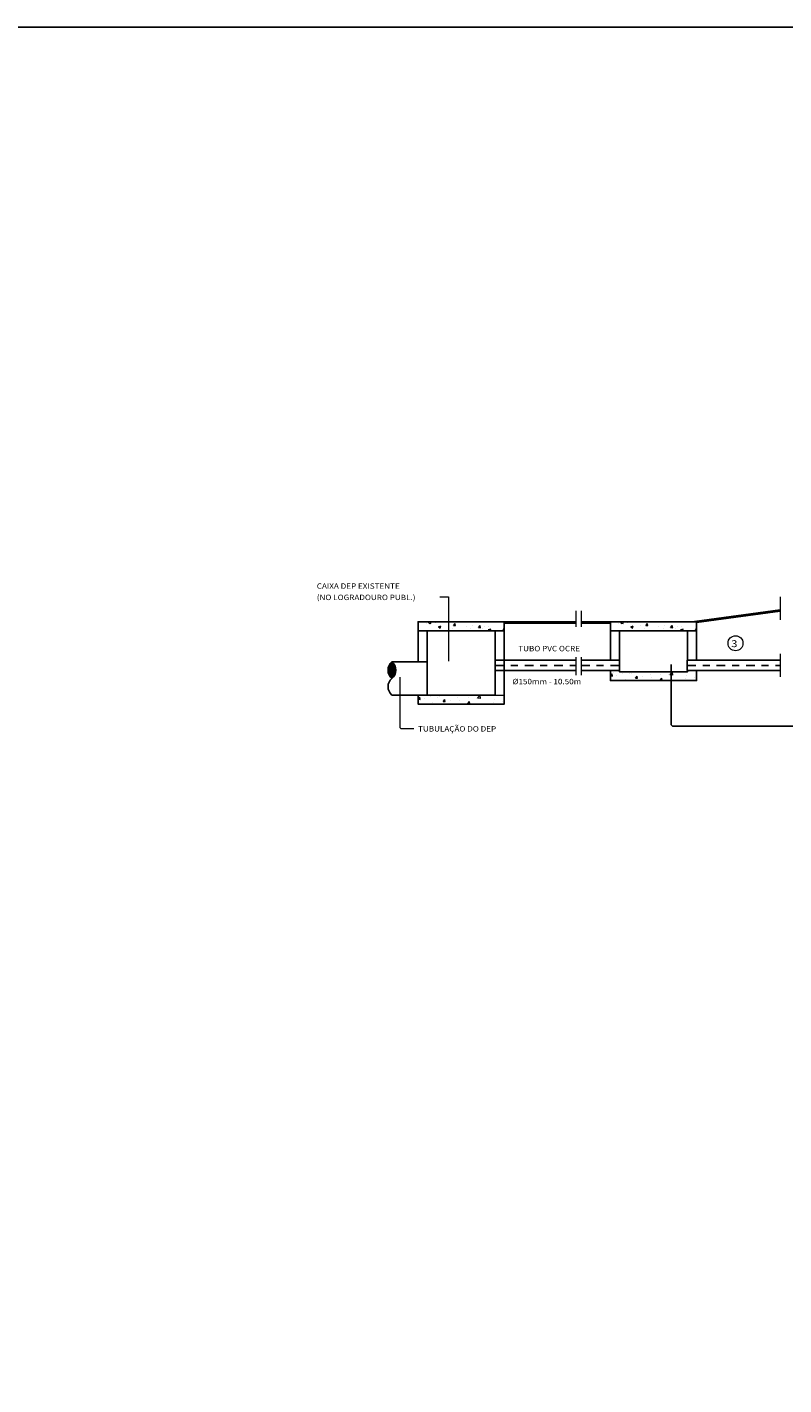
# Model space of a CAD drawing. Units: millimetres. Extents: x -210 to 204, y -172 to 105.
# Drawn here: x -153 to -142, y 24 to 44 of the extents above; entities that cross this region are included whole.
import ezdxf

# ---------------------------------------------------------------- set-up
doc = ezdxf.new("R2010")
doc.units = ezdxf.units.MM
doc.header["$MEASUREMENT"] = 0
doc.linetypes.add('CENTER', pattern=[2, 1.25, -0.25, 0.25, -0.25])
doc.layers.get('0').update_dxf_attribs({"linetype": 'CONTINUOUS'})
doc.layers.add('0.1', color=1, linetype='CONTINUOUS', lineweight=9)
for name, color, linetype in [('A-ESQUADRIA', 3, 'CONTINUOUS'), ('A-TEXTO-R60', 2, 'CONTINUOUS'), ('AA-ESPECIFICAÇÕES', 2, 'CONTINUOUS'), ('HACH', 7, 'CONTINUOUS'), ('SANC_TEXTO', 7, 'CONTINUOUS'), ('TEXT-25', 10, 'CONTINUOUS'), ('TUB', 7, 'CONTINUOUS')]:
    doc.layers.add(name, color=color, linetype=linetype)
doc.layers.add('VIEW', color=255, linetype='CONTINUOUS', plot=False)
doc.styles.add('FLAVIO-1', font='romans.shx', dxfattribs={"width": 1.1})
pattern_1 = [(50, (-1301.44474, -86.037), (0.35863009, -0.03137607), [0.0375, -0.4125]), (355, (-1301.44474, -86.037), (-0.06937567, 0.37609607), [0.03, -0.33]), (100.4514, (-1301.41486, -86.0396), (0.28925469, 0.34471977), [0.0318701, -0.35057106]), (46.1842, (-1301.44474, -85.937), (0.53362052, -0.0827595), [0.05625, -0.61875]), (96.6356, (-1301.4003, -85.9439), (0.46733135, 0.48705894), [0.04780514, -0.5258565]), (351.1842, (-1301.44474, -85.937), (0.46733097, 0.4870593), [0.045, -0.495]), (21, (-1301.39474, -85.962), (0.298453526, -0.201309445), [0.0375, -0.4125]), (326, (-1301.39474, -85.962), (0.12165767, 0.36257502), [0.03, -0.33]), (71.4514, (-1301.36987, -85.97877), (0.42011131, 0.16126525), [0.0318701, -0.35057106]), (37.5, (-1301.44474, -86.03699), (0.006079928, 0.166446927), [0, -0.326, 0, -0.335, 0, -0.33125]), (7.5, (-1301.44474, -86.037), (0.13153477, 0.197205856), [0, -0.191, 0, -0.3185, 0, -0.12625]), (327.5, (-1301.55624, -86.03699), (0.266911218, -0.011277436), [0, -0.125, 0, -0.39, 0, -0.5175]), (317.5, (-1301.60624, -86.037), (0.291593085, 0.05005249), [0, -0.1625, 0, -0.259, 0, -0.3675])]

msp = doc.modelspace()

# ---------------------------------------------------------------- hatches: boundary and pattern name
at = {"layer": '0.1', "linetype": 'Continuous'}
h = msp.add_hatch(dxfattribs=at)
h.set_pattern_fill('AR-CONC', color=256, scale=0.05, style=0)
h.set_pattern_definition(pattern_1)
h.paths.add_polyline_path([(-146.0158, 35.2495), (-146.0158, 35.3795), (-147.261, 35.3795), (-147.261, 35.2495)])
h = msp.add_hatch(dxfattribs=at)
h.set_pattern_fill('AR-CONC', color=256, scale=0.05, style=0)
h.set_pattern_definition([(50, (-1298.66772, -86.037), (0.35863009, -0.03137607), [0.0375, -0.4125]), (355, (-1298.6677, -86.037), (-0.06937567, 0.37609607), [0.03, -0.33]), (100.4514, (-1298.63783, -86.0396), (0.28925469, 0.34471977), [0.0318701, -0.35057106]), (46.1842, (-1298.6677, -85.937), (0.53362052, -0.0827595), [0.05625, -0.61875]), (96.6356, (-1298.62325, -85.9439), (0.46733135, 0.48705894), [0.04780514, -0.5258565]), (351.1842, (-1298.6677, -85.937), (0.46733097, 0.4870593), [0.045, -0.495]), (21, (-1298.61772, -85.962), (0.298453526, -0.201309445), [0.0375, -0.4125]), (326, (-1298.6177, -85.962), (0.12165767, 0.36257502), [0.03, -0.33]), (71.4514, (-1298.59285, -85.97877), (0.42011131, 0.16126525), [0.0318701, -0.35057106]), (37.5, (-1298.66772, -86.03699), (0.006079928, 0.166446927), [0, -0.326, 0, -0.335, 0, -0.33125]), (7.5, (-1298.66772, -86.037), (0.13153477, 0.197205856), [0, -0.191, 0, -0.3185, 0, -0.12625]), (327.5, (-1298.77922, -86.03699), (0.266911218, -0.011277436), [0, -0.125, 0, -0.39, 0, -0.5175]), (317.5, (-1298.82922, -86.037), (0.291593085, 0.05005249), [0, -0.1625, 0, -0.259, 0, -0.3675])])
h.paths.add_polyline_path([(-143.2388, 35.2495), (-143.2388, 35.3795), (-144.4839, 35.3795), (-144.4839, 35.2495)])
h = msp.add_hatch(dxfattribs=at)
h.set_pattern_fill('AR-CONC', color=256, scale=0.05, style=0)
h.set_pattern_definition([(50, (-1298.66772, -85.69986), (0.35863009, -0.03137607), [0.0375, -0.4125]), (355, (-1298.6677, -85.69986), (-0.06937567, 0.37609607), [0.03, -0.33]), (100.4514, (-1298.63783, -85.70248), (0.28925469, 0.34471977), [0.0318701, -0.35057106]), (46.1842, (-1298.6677, -85.59986), (0.53362052, -0.0827595), [0.05625, -0.61875]), (96.6356, (-1298.62325, -85.60676), (0.46733135, 0.48705894), [0.04780514, -0.5258565]), (351.1842, (-1298.6677, -85.59986), (0.46733097, 0.4870593), [0.045, -0.495]), (21, (-1298.61772, -85.62486), (0.298453526, -0.201309445), [0.0375, -0.4125]), (326, (-1298.6177, -85.62486), (0.12165767, 0.36257502), [0.03, -0.33]), (71.4514, (-1298.59285, -85.64164), (0.42011131, 0.16126525), [0.0318701, -0.35057106]), (37.5, (-1298.66772, -85.69986), (0.006079928, 0.166446927), [0, -0.326, 0, -0.335, 0, -0.33125]), (7.5, (-1298.66772, -85.69986), (0.13153477, 0.197205856), [0, -0.191, 0, -0.3185, 0, -0.12625]), (327.5, (-1298.77922, -85.69986), (0.266911218, -0.011277436), [0, -0.125, 0, -0.39, 0, -0.5175]), (317.5, (-1298.82922, -85.69986), (0.291593085, 0.05005249), [0, -0.1625, 0, -0.259, 0, -0.3675])])
h.paths.add_polyline_path([(-143.2388, 34.5282), (-143.2388, 34.6582), (-143.3688, 34.6582), (-144.3539, 34.6582), (-144.4839, 34.6582), (-144.4839, 34.5282)])
h = msp.add_hatch(dxfattribs=at)
h.set_pattern_fill('AR-CONC', color=256, scale=0.05, style=0)
h.set_pattern_definition(pattern_1)
h.paths.add_polyline_path([(-146.0158, 34.1911), (-146.0158, 34.3211), (-146.1458, 34.3211), (-147.131, 34.3211), (-147.261, 34.3211), (-147.261, 34.1911)])
at = {"layer": 'TEXT-25'}
h = msp.add_hatch(dxfattribs=at)
h.set_pattern_fill('ANSI31', color=1, scale=0.07, style=0)
h.paths.add_polyline_path([(-147.6383, 34.8011, 0.4740518), (-147.6383, 34.5611, 0.4740518)])

# ---------------------------------------------------------------- linework, layer by layer
at = {"layer": '0.1', "linetype": 'Continuous'}
for p, q in [((-146.9481, 35.7414), (-146.8222, 35.7414)), ((-146.8222, 35.7414), (-146.8222, 34.8105)), ((-142.0332, 35.7401), (-142.0332, 35.4055)), ((-144.9824, 35.5386), (-144.9824, 35.3077)), ((-144.9075, 35.5386), (-144.9075, 35.3077)), ((-147.131, 35.2495), (-147.261, 35.2495)), ((-144.3539, 35.2495), (-144.4839, 35.2495)), ((-142.0332, 34.9167), (-142.0332, 34.5822)), ((-144.9824, 34.8678), (-144.9824, 34.6099)), ((-144.9075, 34.8678), (-144.9075, 34.6099)), ((-147.5246, 34.5811), (-147.5246, 33.851)), ((-146.1458, 34.3211), (-146.0158, 34.3211)), ((-147.5246, 33.851), (-147.5046, 33.831)), ((-147.3199, 33.831), (-147.5046, 33.831))]:
    msp.add_line(p, q, dxfattribs=at)
at = {"layer": '0.1', "color": 1}
msp.add_circle((-142.6767, 35.069), 0.108, dxfattribs=at)
at = {"layer": 'A-ESQUADRIA', "color": 2}
for p, q in [((-143.2388, 35.3663), (-142.0332, 35.5309)), ((-147.261, 35.2495), (-146.0158, 35.2495)), ((-144.4839, 35.2495), (-143.2388, 35.2495)), ((-147.6383, 34.8011), (-147.131, 34.8011)), ((-147.6383, 34.3211), (-147.131, 34.3211))]:
    msp.add_line(p, q, dxfattribs=at)
for points in [[(-147.261, 34.8011), (-147.261, 35.3795), (-146.0158, 35.3795), (-146.0158, 34.7845)], [(-144.4839, 34.8244), (-144.4839, 35.3795), (-143.2388, 35.3795), (-143.2388, 34.8244)], [(-146.1458, 34.6742), (-146.1458, 34.3211), (-147.131, 34.3211), (-147.131, 35.2495), (-146.1458, 35.2495), (-146.1458, 34.8244)], [(-144.3539, 34.6742), (-144.3539, 35.2495), (-143.3688, 35.2495), (-143.3688, 34.8244)], [(-146.0158, 34.7845), (-146.0158, 34.1911), (-147.261, 34.1911), (-147.261, 34.3211)], [(-143.2388, 34.6742), (-143.2388, 34.5282), (-144.4839, 34.5282), (-144.4839, 34.6742)], [(-143.3688, 34.6742), (-143.3688, 34.6582), (-144.3539, 34.6582), (-144.3539, 34.6742)]]:
    msp.add_lwpolyline(points, dxfattribs=at)
at = {"layer": 'AA-ESPECIFICAÇÕES', "color": 1}
msp.add_line((-143.2689, 35.3822), (-142.0332, 35.5509), dxfattribs=at)
at = {"layer": 'HACH'}
msp.add_line((-146.1458, 34.6742), (-146.1458, 34.8244), dxfattribs=at)
at = {"layer": 'SANC_TEXTO', "color": 2}
for p, q in [((-144.9824, 34.8244), (-146.1458, 34.8244)), ((-144.3539, 34.8244), (-144.9075, 34.8244)), ((-142.0332, 34.8244), (-143.3743, 34.8244)), ((-144.9824, 34.6742), (-146.1458, 34.6742)), ((-144.3539, 34.6742), (-144.9075, 34.6742)), ((-142.0332, 34.6742), (-143.3743, 34.6742))]:
    msp.add_line(p, q, dxfattribs=at)
at = {"layer": 'TEXT-25', "color": 1}
for p, q in [((-143.6055, 34.7635), (-143.6055, 33.8891)), ((-143.6055, 33.8891), (-143.5855, 33.8691)), ((-143.5855, 33.8691), (-141.5883, 33.8691))]:
    msp.add_line(p, q, dxfattribs=at)
msp.add_lwpolyline([(-143.3743, 34.6742), (-143.3743, 34.8244)], dxfattribs=at)
for centre, start, end in [((-147.5402, 34.6811), 129.27325, 230.72675), ((-147.7364, 34.6811), 309.27325, 50.72675), ((-147.5402, 34.4411), 129.27325, 230.72675)]:
    msp.add_arc(centre, 0.155, start, end, dxfattribs=at)
at = {"layer": 'TUB', "color": 32, "linetype": 'CENTER', "ltscale": 0.1}
for p, q in [((-146.1458, 34.7495), (-144.9824, 34.7495)), ((-144.9075, 34.7495), (-144.3539, 34.7495)), ((-143.3743, 34.7495), (-142.0332, 34.7495))]:
    msp.add_line(p, q, dxfattribs=at)
at = {"layer": 'VIEW', "color": 1}
for p, q in [((-146.0158, 35.3795), (-144.9824, 35.3795)), ((-144.9075, 35.3795), (-143.3087, 35.3795))]:
    msp.add_line(p, q, dxfattribs=at)
at = {"layer": 'VIEW', "color": 2}
for p, q in [((-144.9824, 35.3595), (-146.0158, 35.3595)), ((-144.4839, 35.3595), (-144.9075, 35.3595))]:
    msp.add_line(p, q, dxfattribs=at)
at = {"layer": 'VIEW', "color": 1}
msp.add_lwpolyline([(-201.8288, 43.9689), (-105.7992, 43.9689), (-105.7992, -34.6614), (-201.8288, -34.6614)], close=True, dxfattribs=at)

# ---------------------------------------------------------------- texts
at = {"color": 2, "style": 'FLAVIO-1', "width": 1.2}
msp.add_text('3', height=0.0998, rotation=0, dxfattribs=at).set_placement((-142.7388, 35.0123))
at = {"layer": 'A-TEXTO-R60', "style": 'FLAVIO-1', "width": 1.1}
for s, p in [('CAIXA DEP EXISTENTE', (-148.7236, 35.8557)), ('(NO LOGRADOURO PUBL.)', (-148.7236, 35.6922)), ('TUBO PVC OCRE', (-145.8139, 34.9528)), ('%%C150mm - 10.50m', (-145.8981, 34.4764)), ('TUBULAÇÃO DO DEP', (-147.2608, 33.7933))]:
    msp.add_text(s, height=0.07803, dxfattribs=at).set_placement(p)

doc.saveas('drawing.dxf')
